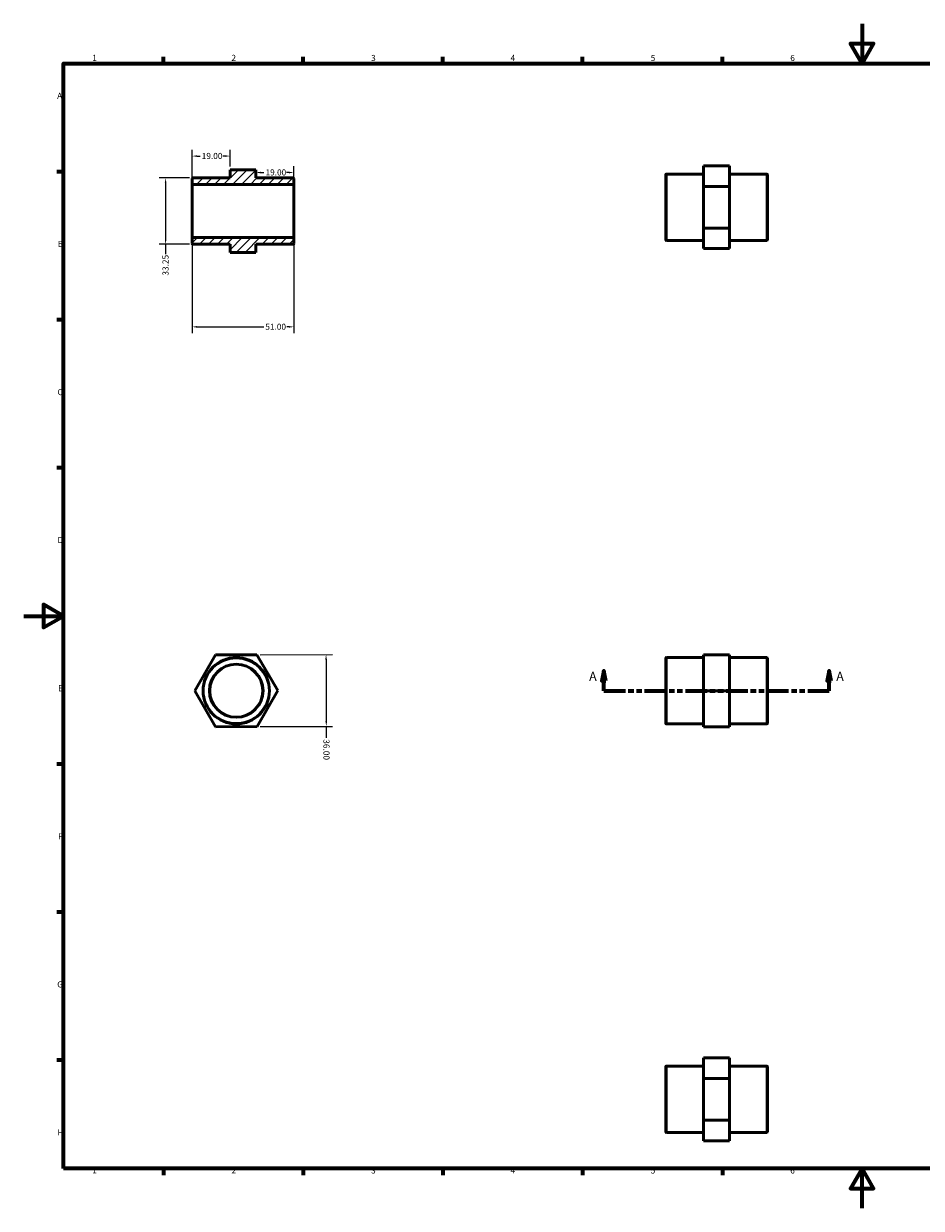
# Model space of a CAD drawing. Units: millimetres. Extents: x 0 to 900, y 0 to 594.
# Drawn here: x 0 to 450, y 0 to 594 of the extents above; entities that cross this region are included whole.
import ezdxf

# ---------------------------------------------------------------- set-up
doc = ezdxf.new("R2010")
doc.units = ezdxf.units.MM
doc.linetypes.add('DOUBLE_DASH_CHAIN', pattern=[1.2403, 0.6614, -0.0827, 0.1654, -0.0827, 0.1654, -0.0827])
for name, color, linetype, lineweight in [('Border (ANSI)', 7, 'Continuous', 70), ('Dimension (ANSI)', 7, 'Continuous', 25), ('Hatch (ANSI)', 7, 'Continuous', 18), ('Section Line (ANSI)', 7, 'DOUBLE_DASH_CHAIN', 70), ('Visible (ANSI)', 7, 'Continuous', 50), ('Visible Narrow (ANSI)', 7, 'Continuous', 35)]:
    doc.layers.add(name, color=color, linetype=linetype, lineweight=lineweight)
doc.styles.add('Label Text (ANSI)', font='tahoma.ttf')
doc.styles.add('Note Text (ANSI)', font='tahoma.ttf')
doc.dimstyles.new('Default - mm (ANSI)', dxfattribs={"dimtxt": 3.048, "dimasz": 2.5, "dimexe": 3.175, "dimexo": 1.6002, "dimgap": 0.8, "dimtad": 0, "dimtoh": 1, "dimrnd": 1e-08, "dimzin": 4, "dimdsep": 46, "dimtxsty": 'Note Text (ANSI)', "dimcen": 0.09, "dimdle": 10, "dimclrd": 256, "dimclre": 256, "dimclrt": 256, "dimadec": 1, "dimazin": 1, "dimtfac": 1, "dimtofl": 0, "dimtmove": 0, "dimatfit": 3, "dimfxl": 1, "dimtolj": 1, "dimtzin": 4, "dimlwd": -1, "dimlwe": -1, "dimarcsym": 0})

# ---------------------------------------------------------------- blocks, each defined once
blk = doc.blocks.new('Borders Default Border')
at = {"layer": 'Border (ANSI)'}
for p, q in [((70.08, 574), (70.08, 577.45)), ((140.17, 574), (140.17, 577.45)), ((210.25, 574), (210.25, 577.45)), ((280.33, 574), (280.33, 577.45)), ((350.42, 574), (350.42, 577.45)), ((490.58, 574), (490.58, 577.45)), ((560.67, 574), (560.67, 577.45)), ((630.75, 574), (630.75, 577.45)), ((700.83, 574), (700.83, 577.45)), ((770.92, 574), (770.92, 577.45)), ((20, 519.75), (16.55, 519.75)), ((821, 519.75), (824.45, 519.75)), ((20, 445.5), (16.55, 445.5)), ((821, 445.5), (824.45, 445.5)), ((20, 371.25), (16.55, 371.25)), ((821, 371.25), (824.45, 371.25)), ((20, 222.75), (16.55, 222.75)), ((821, 222.75), (824.45, 222.75)), ((20, 148.5), (16.55, 148.5)), ((821, 148.5), (824.45, 148.5)), ((20, 74.25), (16.55, 74.25)), ((821, 74.25), (824.45, 74.25)), ((70.08, 20), (70.08, 16.55)), ((140.17, 20), (140.17, 16.55)), ((210.25, 20), (210.25, 16.55)), ((280.33, 20), (280.33, 16.55)), ((350.42, 20), (350.42, 16.55)), ((490.58, 20), (490.58, 16.55)), ((560.67, 20), (560.67, 16.55)), ((630.75, 20), (630.75, 16.55)), ((700.83, 20), (700.83, 16.55)), ((770.92, 20), (770.92, 16.55))]:
    blk.add_line(p, q, dxfattribs=at)
at = {"layer": 'Border (ANSI)', "flags": 128}
for points in [[(420.5, 594), (420.5, 574), (414.73, 584), (426.27, 584), (420.5, 574)], [(20, 20), (20, 574), (821, 574), (821, 20), (20, 20)], [(0, 297), (20, 297), (10, 302.77), (10, 291.23), (20, 297)], [(841, 297), (821, 297), (831, 302.77), (831, 291.23), (821, 297)], [(420.5, 0), (420.5, 20), (414.73, 10), (426.27, 10), (420.5, 20)]]:
    blk.add_lwpolyline(points, dxfattribs=at)
at = {"layer": 'Border (ANSI)', "attachment_point": 7, "style": 'Note Text (ANSI)'}
for s, insert, char_height in [('1', (34.35, 574.4), 3.05), ('2', (104.2, 574.4), 3.05), ('3', (174.26, 574.34), 3.05), ('4', (244.23, 574.4), 3.05), ('5', (314.48, 574.34), 3.05), ('6', (384.49, 574.34), 3.05), ('7', (454.6, 574.4), 3.05), ('8', (524.63, 574.33), 3.05), ('9', (594.7, 574.34), 3.05), ('10', (663.96, 574.34), 3.048), ('11', (734.04, 574.4), 3.048), ('12', (804.13, 574.4), 3.048), ('A', (16.78, 555.35), 3.05), ('A', (821.63, 555.35), 3.05), ('B', (17.15, 481.1), 3.05), ('B', (821.99, 481.1), 3.05), ('C', (16.95, 406.8), 3.05), ('C', (821.8, 406.8), 3.05), ('D', (16.96, 332.6), 3.05), ('D', (821.81, 332.6), 3.05), ('E', (17.21, 258.35), 3.05), ('E', (822.05, 258.35), 3.05), ('F', (17.29, 184.1), 3.05), ('F', (822.14, 184.1), 3.05), ('G', (16.81, 109.79), 3.05), ('G', (821.66, 109.79), 3.05), ('H', (16.97, 35.6), 3.05), ('H', (821.81, 35.6), 3.05), ('1', (34.35, 16.55), 3.05), ('2', (104.2, 16.55), 3.05), ('3', (174.26, 16.49), 3.05), ('4', (244.23, 16.55), 3.05), ('5', (314.48, 16.49), 3.05), ('6', (384.49, 16.49), 3.05), ('7', (454.6, 16.55), 3.05), ('8', (524.63, 16.48), 3.05), ('9', (594.7, 16.49), 3.05), ('10', (663.96, 16.49), 3.048), ('11', (734.04, 16.55), 3.048), ('12', (804.13, 16.55), 3.048)]:
    blk.add_mtext(s, dxfattribs=dict(at, insert=insert, char_height=char_height))
blk = doc.blocks.new('2dTransSection0')
at = {"layer": 'Section Line (ANSI)', "linetype": 'Continuous'}
for p, q in [((290.98, 269.51), (289.98, 264.51)), ((290.98, 264.51), (290.98, 269.51)), ((291.98, 264.51), (290.98, 269.51)), ((404.08, 269.51), (403.08, 264.51)), ((404.08, 264.51), (404.08, 269.51)), ((405.08, 264.51), (404.08, 269.51)), ((289.98, 264.51), (291.98, 264.51)), ((290.98, 259.51), (290.98, 264.51)), ((403.08, 264.51), (405.08, 264.51)), ((404.08, 259.51), (404.08, 264.51)), ((290.98, 259.51), (301.83, 259.51)), ((393.23, 259.51), (404.08, 259.51))]:
    blk.add_line(p, q, dxfattribs=at)
at = {"layer": 'Section Line (ANSI)', "linetype": 'DOUBLE_DASH_CHAIN', "ltscale": 16.488108}
blk.add_line((290.98, 259.51), (404.08, 259.51), dxfattribs=at)
at = {"layer": 'Section Line (ANSI)', "linetype": 'Continuous', "flags": 128}
for points in [[(291.98, 264.51), (290.98, 269.51), (289.98, 264.51), (291.98, 264.51)], [(405.08, 264.51), (404.08, 269.51), (403.08, 264.51), (405.08, 264.51)]]:
    blk.add_lwpolyline(points, dxfattribs=at)
at = {"layer": 'Section Line (ANSI)'}
for points in [[(291.98, 264.51), (290.98, 269.51), (289.98, 264.51), (291.98, 264.51)], [(405.08, 264.51), (404.08, 269.51), (403.08, 264.51), (405.08, 264.51)]]:
    blk.add_solid(points, dxfattribs=at)
at = {"layer": 'Section Line (ANSI)', "char_height": 4.57, "attachment_point": 7, "style": 'Label Text (ANSI)'}
for insert in [(283.62, 263.01), (407.55, 263.01)]:
    blk.add_mtext('A', dxfattribs=dict(at, insert=insert))
blk = doc.blocks.new('*D7')
at = {"layer": 'Defpoints', "color": 0, "transparency": 16777216}
for p in [(103.5, 527.63), (103.5, 520.77), (84.5, 513.65)]:
    blk.add_point(p, dxfattribs=at)
at = {"layer": 'Dimension (ANSI)', "transparency": 16777216}
for p, q in [((84.5, 515.25), (84.5, 530.8)), ((103.5, 522.37), (103.5, 530.8)), ((87, 527.63), (88.5, 527.63)), ((101, 527.63), (99.89, 527.63))]:
    blk.add_line(p, q, dxfattribs=at)
for points in [[(87, 528.04), (87, 527.21), (84.5, 527.63)], [(101, 528.04), (101, 527.21), (103.5, 527.63)]]:
    blk.add_solid(points, dxfattribs=at)
at = {"layer": 'Dimension (ANSI)', "transparency": 16777216, "insert": (89.3, 529.21), "char_height": 3.048, "attachment_point": 1, "style": 'Note Text (ANSI)'}
blk.add_mtext('\\A1;19.00', dxfattribs=at)
blk = doc.blocks.new('*D8')
at = {"layer": 'Defpoints', "color": 0, "transparency": 16777216}
for p in [(116.5, 518.7), (135.5, 519.37), (135.5, 513.65)]:
    blk.add_point(p, dxfattribs=at)
at = {"layer": 'Dimension (ANSI)', "transparency": 16777216}
for p, q in [((119, 519.37), (120.5, 519.37)), ((133, 519.37), (131.89, 519.37)), ((135.5, 515.25), (135.5, 522.54))]:
    blk.add_line(p, q, dxfattribs=at)
for points in [[(119, 519.78), (119, 518.95), (116.5, 519.37)], [(133, 519.78), (133, 518.95), (135.5, 519.37)]]:
    blk.add_solid(points, dxfattribs=at)
at = {"layer": 'Dimension (ANSI)', "transparency": 16777216, "insert": (121.3, 520.95), "char_height": 3.048, "attachment_point": 1, "style": 'Note Text (ANSI)'}
blk.add_mtext('\\A1;19.00', dxfattribs=at)
blk = doc.blocks.new('*D9')
at = {"layer": 'Defpoints', "color": 0, "transparency": 16777216}
for p in [(84.5, 486.39), (135.5, 486.39), (135.5, 441.99)]:
    blk.add_point(p, dxfattribs=at)
at = {"layer": 'Dimension (ANSI)', "transparency": 16777216}
for p, q in [((84.5, 484.79), (84.5, 438.81)), ((135.5, 484.79), (135.5, 438.81)), ((87, 441.99), (120.39, 441.99)), ((133, 441.99), (131.99, 441.99))]:
    blk.add_line(p, q, dxfattribs=at)
for points in [[(87, 442.4), (87, 441.57), (84.5, 441.99)], [(133, 442.4), (133, 441.57), (135.5, 441.99)]]:
    blk.add_solid(points, dxfattribs=at)
at = {"layer": 'Dimension (ANSI)', "transparency": 16777216, "insert": (121.19, 443.57), "char_height": 3.048, "attachment_point": 1, "style": 'Note Text (ANSI)'}
blk.add_mtext('\\A1;51.00', dxfattribs=at)
blk = doc.blocks.new('*D10')
at = {"layer": 'Defpoints', "color": 0, "transparency": 16777216}
for p in [(84.83, 516.64), (71.19, 483.39), (84.83, 483.39)]:
    blk.add_point(p, dxfattribs=at)
at = {"layer": 'Dimension (ANSI)', "transparency": 16777216}
for p, q in [((83.23, 516.64), (68.02, 516.64)), ((71.19, 514.14), (71.19, 485.89)), ((83.23, 483.39), (68.02, 483.39)), ((71.19, 483.39), (71.19, 478.5))]:
    blk.add_line(p, q, dxfattribs=at)
for points in [[(70.78, 514.14), (71.61, 514.14), (71.19, 516.64)], [(70.78, 485.89), (71.61, 485.89), (71.19, 483.39)]]:
    blk.add_solid(points, dxfattribs=at)
at = {"layer": 'Dimension (ANSI)', "transparency": 16777216, "insert": (69.61, 467.7), "char_height": 3.048, "attachment_point": 1, "rotation": 90, "style": 'Note Text (ANSI)'}
blk.add_mtext('\\A1;33.25', dxfattribs=at)
blk = doc.blocks.new('*D11')
at = {"layer": 'Defpoints', "color": 0, "transparency": 16777216}
for p in [(116.95, 277.54), (117.06, 241.54), (151.77, 241.64)]:
    blk.add_point(p, dxfattribs=at)
at = {"layer": 'Dimension (ANSI)', "transparency": 16777216}
for p, q in [((118.55, 277.55), (154.84, 277.65)), ((151.67, 275.14), (151.76, 244.14)), ((118.66, 241.55), (154.94, 241.65)), ((151.77, 241.64), (151.79, 235.97))]:
    blk.add_line(p, q, dxfattribs=at)
for points in [[(152.09, 275.15), (151.25, 275.14), (151.66, 277.64)], [(152.18, 244.15), (151.34, 244.14), (151.77, 241.64)]]:
    blk.add_solid(points, dxfattribs=at)
at = {"layer": 'Dimension (ANSI)', "transparency": 16777216, "insert": (153.38, 235.18), "char_height": 3.048, "attachment_point": 1, "rotation": 270.17168, "style": 'Note Text (ANSI)'}
blk.add_mtext('\\A1;36.00', dxfattribs=at)

msp = doc.modelspace()

# ---------------------------------------------------------------- hatches: boundary and pattern name
at = {"layer": 'Hatch (ANSI)'}
h = msp.add_hatch(dxfattribs=at)
h.set_pattern_fill('ANSI31', color=256, scale=25.4, style=0)
h.set_pattern_definition([(45, (0, 0), (-2.245064, 2.245064), [])])
edge = h.paths.add_edge_path()
edge.add_line((103.5, 479.269), (116.5, 479.269))
edge.add_line((116.5, 479.269), (116.5, 483.393))
edge.add_line((116.5, 483.393), (135.168, 483.393))
edge.add_ellipse((135.168, 483.726), major_axis=(0, -0.332), ratio=1, start_angle=0, end_angle=90)
edge.add_line((135.5, 483.726), (135.5, 486.386))
edge.add_ellipse((135.168, 486.386), major_axis=(0.332, 0), ratio=1, start_angle=0, end_angle=90)
edge.add_line((135.168, 486.718), (84.832, 486.718))
edge.add_ellipse((84.832, 486.386), major_axis=(0, 0.332), ratio=1, start_angle=0, end_angle=90)
edge.add_line((84.5, 486.386), (84.5, 483.726))
edge.add_ellipse((84.832, 483.726), major_axis=(-0.332, 0), ratio=1, start_angle=0, end_angle=90)
edge.add_line((84.832, 483.393), (103.5, 483.393))
edge.add_line((103.5, 483.393), (103.5, 479.269))
edge = h.paths.add_edge_path()
edge.add_line((116.5, 520.767), (103.5, 520.767))
edge.add_line((103.5, 520.767), (103.5, 516.642))
edge.add_line((103.5, 516.642), (84.832, 516.642))
edge.add_ellipse((84.832, 516.31), major_axis=(0, 0.332), ratio=1, start_angle=0, end_angle=90)
edge.add_line((84.5, 516.31), (84.5, 513.65))
edge.add_ellipse((84.832, 513.65), major_axis=(-0.332, 0), ratio=1, start_angle=0, end_angle=90)
edge.add_line((84.832, 513.317), (135.168, 513.317))
edge.add_ellipse((135.168, 513.65), major_axis=(0, -0.332), ratio=1, start_angle=0, end_angle=90)
edge.add_line((135.5, 513.65), (135.5, 516.31))
edge.add_ellipse((135.168, 516.31), major_axis=(0.332, 0), ratio=1, start_angle=0, end_angle=90)
edge.add_line((135.168, 516.642), (116.5, 516.642))
edge.add_line((116.5, 516.642), (116.5, 520.767))

# ---------------------------------------------------------------- linework, layer by layer
at = {"layer": 'Visible (ANSI)'}
for p, q in [((354.031, 522.779), (341.031, 522.779)), ((341.031, 522.779), (341.031, 512.333)), ((354.031, 512.333), (354.031, 522.779)), ((116.5, 520.767), (103.5, 520.767)), ((103.5, 520.767), (103.5, 516.642)), ((116.5, 516.642), (116.5, 520.767)), ((322.031, 485.702), (322.031, 518.286)), ((341.031, 518.619), (322.364, 518.619)), ((372.699, 518.619), (354.031, 518.619)), ((373.031, 518.286), (373.031, 485.702)), ((84.5, 516.31), (84.5, 513.65)), ((84.5, 513.65), (84.5, 486.386)), ((103.5, 516.642), (84.832, 516.642)), ((84.832, 513.317), (135.168, 513.317)), ((135.168, 516.642), (116.5, 516.642)), ((135.5, 513.65), (135.5, 516.31)), ((135.5, 486.386), (135.5, 513.65)), ((341.031, 512.333), (341.031, 491.548)), ((354.031, 512.333), (341.031, 512.333)), ((354.031, 491.548), (354.031, 512.333)), ((354.031, 491.548), (341.031, 491.548)), ((341.031, 491.548), (341.031, 481.21)), ((354.031, 481.21), (354.031, 491.548)), ((84.5, 486.386), (84.5, 483.726)), ((135.168, 486.718), (84.832, 486.718)), ((84.832, 483.393), (103.5, 483.393)), ((103.5, 483.393), (103.5, 479.269)), ((116.5, 479.269), (116.5, 483.393)), ((116.5, 483.393), (135.168, 483.393)), ((135.5, 483.726), (135.5, 486.386)), ((341.031, 485.37), (322.364, 485.37)), ((354.031, 481.21), (341.031, 481.21)), ((372.699, 485.37), (354.031, 485.37)), ((103.5, 479.269), (116.5, 479.269)), ((103.5, 479.269), (103.5, 479.233)), ((116.5, 479.233), (103.5, 479.233)), ((116.5, 479.233), (116.5, 479.269)), ((85.826, 259.447), (96.164, 277.478)), ((96.164, 277.478), (116.949, 277.54)), ((116.949, 277.54), (127.395, 259.572)), ((322.031, 243.217), (322.031, 275.801)), ((341.031, 276.134), (322.364, 276.134)), ((354.031, 277.54), (341.031, 277.54)), ((341.031, 277.54), (341.031, 277.478)), ((341.031, 277.478), (341.031, 259.447)), ((354.031, 277.478), (341.031, 277.478)), ((354.031, 277.478), (354.031, 277.54)), ((354.031, 259.447), (354.031, 277.478)), ((372.699, 276.134), (354.031, 276.134)), ((373.031, 275.801), (373.031, 243.217)), ((96.272, 241.478), (85.826, 259.447)), ((127.395, 259.572), (117.057, 241.541)), ((354.031, 259.447), (341.031, 259.447)), ((341.031, 259.447), (341.031, 241.478)), ((354.031, 241.478), (354.031, 259.447)), ((117.057, 241.541), (96.272, 241.478)), ((341.031, 242.885), (322.364, 242.885)), ((354.031, 241.478), (341.031, 241.478)), ((372.699, 242.885), (354.031, 242.885)), ((341.031, 71.305), (322.364, 71.305)), ((354.031, 75.465), (341.031, 75.465)), ((341.031, 75.465), (341.031, 65.019)), ((354.031, 65.019), (354.031, 75.465)), ((372.699, 71.305), (354.031, 71.305)), ((322.031, 38.389), (322.031, 70.973)), ((373.031, 70.973), (373.031, 38.389)), ((354.031, 65.019), (341.031, 65.019)), ((341.031, 65.019), (341.031, 44.235)), ((354.031, 44.235), (354.031, 65.019)), ((341.031, 44.235), (341.031, 33.896)), ((354.031, 44.235), (341.031, 44.235)), ((354.031, 33.896), (354.031, 44.235)), ((341.031, 38.056), (322.364, 38.056)), ((372.699, 38.056), (354.031, 38.056)), ((354.031, 33.896), (341.031, 33.896))]:
    msp.add_line(p, q, dxfattribs=at)
for radius in [16.625, 13.3]:
    msp.add_circle((106.611, 259.509), radius, dxfattribs=at)
for centre, start, end in [((322.364, 518.286), 90, 180), ((372.699, 518.286), 0, 90), ((84.832, 516.31), 90, 180), ((84.832, 513.65), 180, 270), ((135.168, 516.31), 0, 90), ((135.168, 513.65), 270, 0), ((84.832, 486.386), 90, 180), ((84.832, 483.726), 180, 270), ((135.168, 486.386), 0, 90), ((135.168, 483.726), 270, 0), ((322.364, 485.702), 180, 270), ((372.699, 485.702), 270, 0), ((322.364, 275.801), 90, 180), ((372.699, 275.801), 0, 90), ((322.364, 243.217), 180, 270), ((372.699, 243.217), 270, 0), ((322.364, 70.973), 90, 180), ((372.699, 70.973), 0, 90), ((322.364, 38.389), 180, 270), ((372.699, 38.389), 270, 0)]:
    msp.add_arc(centre, 0.332, start, end, dxfattribs=at)
at = {"layer": 'Visible Narrow (ANSI)'}
for p, q in [((322.364, 518.414), (322.364, 485.574)), ((372.699, 485.574), (372.699, 518.414)), ((84.832, 486.882), (84.832, 513.154)), ((135.168, 513.154), (135.168, 486.882)), ((322.364, 275.929), (322.364, 243.09)), ((372.699, 243.09), (372.699, 275.929)), ((322.364, 71.101), (322.364, 38.261)), ((372.699, 38.261), (372.699, 71.101))]:
    msp.add_line(p, q, dxfattribs=at)
for radius in [16.292, 13.632]:
    msp.add_circle((106.611, 259.509), radius, dxfattribs=at)

# ---------------------------------------------------------------- block references
msp.add_blockref('Borders Default Border', (0, 0))
at = {"layer": 'Section Line (ANSI)'}
msp.add_blockref('2dTransSection0', (0, 0), dxfattribs=at)

# ---------------------------------------------------------------- dimensions: what is measured, and where the dimension line sits
at = {"layer": 'Dimension (ANSI)'}
for base, p1, p2, picture, middle in [((103.5, 527.628), (84.5, 513.65), (103.5, 520.767), '*D7', (94.191, 527.628)), ((135.5, 441.985), (84.5, 486.386), (135.5, 486.386), '*D9', (126.191, 441.985))]:
    dim = msp.add_linear_dim(base=base, p1=p1, p2=p2, dimstyle='Default - mm (ANSI)', override={"dimtoh": 0, "dimdec": 2, "dimtp": 0, "dimtm": 0, "dimtdec": 2, "dimatfit": 1}, dxfattribs=at)
    dim.commit()
    dim.dimension.update_dxf_attribs({"geometry": picture, "text_midpoint": middle, "dimtype": 160})
for base, p1, p2, angle, override, picture, middle in [((135.5, 519.367), (116.5, 518.705), (135.5, 513.65), 180, {"dimtoh": 0, "dimdec": 2, "dimse1": 1, "dimtp": 0, "dimtm": 0, "dimtdec": 2, "dimatfit": 1}, '*D8', (126.191, 519.367)), ((71.195, 483.393), (84.832, 516.642), (84.832, 483.393), 90, {"dimtoh": 0, "dimdec": 2, "dimtp": 0, "dimtm": 0, "dimtdec": 2, "dimatfit": 2}, '*D10', (71.195, 472.7)), ((151.769, 241.645), (116.949, 277.54), (117.057, 241.541), 270.171684, {"dimtoh": 0, "dimdec": 2, "dimtp": 0, "dimtm": 0, "dimtdec": 2, "dimatfit": 2}, '*D11', (151.803, 230.145))]:
    dim = msp.add_linear_dim(base=base, p1=p1, p2=p2, angle=angle, dimstyle='Default - mm (ANSI)', override=override, dxfattribs=at)
    dim.commit()
    dim.dimension.update_dxf_attribs({"geometry": picture, "text_midpoint": middle, "dimtype": 160})

doc.saveas('drawing.dxf')
